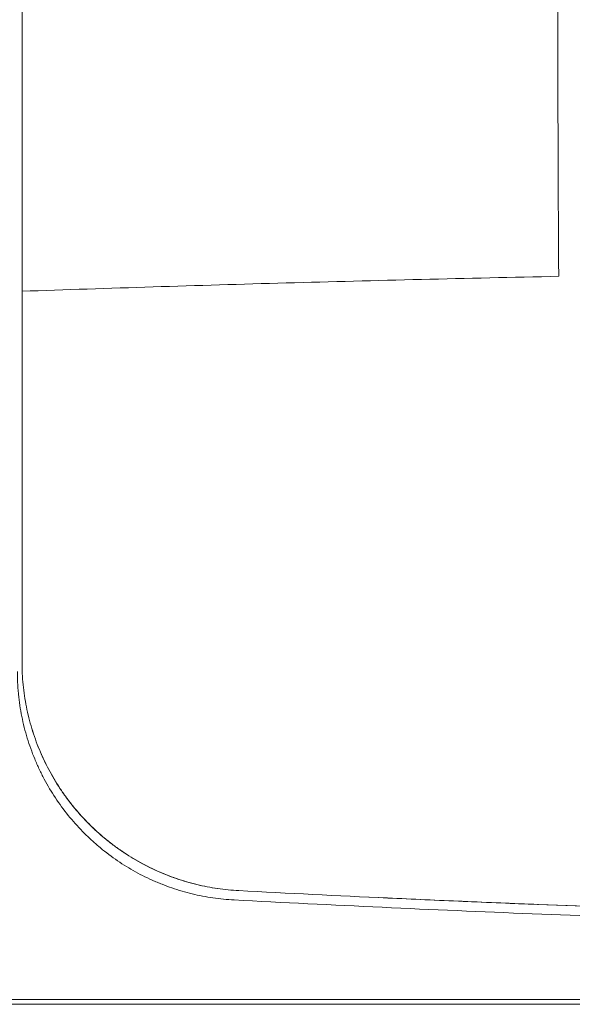
# Model space of a CAD drawing. Units: millimetres. Extents: x 4 to 415, y 5 to 292.
# Drawn here: x 118 to 123, y 165 to 176 of the extents above; entities that cross this region are included whole.
import ezdxf

# ---------------------------------------------------------------- set-up
doc = ezdxf.new("R2010")
doc.units = ezdxf.units.MM
doc.layers.add('1', color=7, linetype='Continuous')
doc.styles.add('ideas_simplex', font='simplex.shx')
doc.dimstyles.get("Standard").update_dxf_attribs({"dimtxt": 0.18, "dimasz": 0.18, "dimexe": 0.18, "dimexo": 0.0625, "dimgap": 0.09, "dimtad": 0, "dimtih": 1, "dimtoh": 1, "dimdec": 4, "dimzin": 0, "dimdsep": 46, "dimtxsty": 'Standard', "dimcen": 0.09, "dimadec": 0, "dimazin": 0, "dimtfac": 1, "dimtdec": 4, "dimtofl": 0, "dimtmove": 0, "dimatfit": 3, "dimfxl": 1, "dimtolj": 1, "dimtzin": 0, "dimarcsym": 0})

# ---------------------------------------------------------------- blocks, each defined once
blk = doc.blocks.new('_U1')
at = {"layer": '1', "color": 152, "lineweight": 13}
for p, q in [((130.53055, 222.788297), (89.467249, 222.788297)), ((110.03055, 146.788297), (89.467249, 146.788297))]:
    blk.add_line(p, q, dxfattribs=at)
at = {"layer": '1', "color": 27, "lineweight": 13}
blk.add_line((91.467249, 222.788297), (91.467249, 146.788297), dxfattribs=at)
at = {"layer": '1', "color": 27, "lineweight": 18}
for points in [[(91.467249, 222.788297), (91.99623, 219.788299), (90.938268, 219.788296)], [(91.467249, 146.788297), (90.938268, 149.788296), (91.99623, 149.788299)]]:
    blk.add_solid(points, dxfattribs=at)
at = {"layer": '1', "color": 23, "linetype": 'Continuous', "lineweight": 18, "insert": (90.967249, 181.113297), "char_height": 3, "attachment_point": 7, "rotation": 90, "line_spacing_factor": 1.204819, "style": 'ideas_simplex'}
blk.add_mtext('\\W1.0650;152', dxfattribs=at)

msp = doc.modelspace()

# ---------------------------------------------------------------- linework, layer by layer
at = {"layer": '1', "color": 180, "linetype": 'Continuous', "lineweight": 18}
for points, knots in [([(117.5671, 189.5383), (117.5671, 188.6781), (117.5671, 187.8167), (117.5671, 186.0914), (117.5671, 185.2275), (117.5671, 183.4973), (117.5671, 182.631), (117.5671, 180.8962), (117.5671, 180.0276), (117.5671, 177.4188), (117.5671, 175.6777), (117.5671, 172.1922), (117.5671, 170.4478), (117.5671, 168.702)], [0, 0, 0, 0, 0.125, 0.125, 0.25, 0.25, 0.375, 0.375, 0.5, 0.5, 0.75, 0.75, 1, 1, 1, 1]), ([(117.5671, 168.702), (117.5671, 168.6208), (117.5711, 168.5403), (117.5869, 168.381), (117.6104, 168.2233), (117.6491, 168.0686), (117.6838, 167.9537), (117.6964, 167.9155), (117.7233, 167.8403), (117.7376, 167.8032), (117.7829, 167.6935), (117.8164, 167.6224), (117.8898, 167.4841), (117.9297, 167.4169), (117.9944, 167.319), (118.0168, 167.2869), (118.0631, 167.2235), (118.0869, 167.1926), (118.1602, 167.1019), (118.2114, 167.0443), (118.3187, 166.9346), (118.3747, 166.8824), (118.4622, 166.8082), (118.5069, 166.7722), (118.5528, 166.7376), (118.5838, 166.7149), (118.5994, 166.7038), (118.6781, 166.6489), (118.7424, 166.6083), (118.8741, 166.5337), (119.0086, 166.4654), (119.1487, 166.4098), (119.256, 166.3729), (119.2921, 166.3614), (119.3469, 166.3454), (119.3652, 166.3403), (119.4019, 166.3304), (119.4203, 166.3257), (119.5124, 166.3034), (119.6611, 166.2745), (119.8122, 166.2594), (119.8884, 166.2554)], [0, 0, 0, 0, 0.0625, 0.0625, 0.125, 0.1875, 0.1875, 0.21875, 0.21875, 0.25, 0.25, 0.3125, 0.3125, 0.375, 0.375, 0.40625, 0.40625, 0.4375, 0.4375, 0.5, 0.5, 0.5625, 0.5625, 0.59375, 0.609375, 0.609375, 0.625, 0.625, 0.6875, 0.6875, 0.75, 0.8125, 0.8125, 0.84375, 0.84375, 0.859375, 0.859375, 0.875, 0.875, 0.9375, 1, 1, 1, 1]), ([(133.0305, 165.9104), (132.4679, 165.9104), (131.9072, 165.9123), (130.7895, 165.9197), (130.2326, 165.9253), (129.1222, 165.9402), (128.5689, 165.9494), (127.4658, 165.9715), (126.3664, 165.9971), (124.7279, 166.0461), (123.6428, 166.0857), (122.8317, 166.1179), (122.5618, 166.129), (122.1577, 166.1464), (122.0231, 166.1523), (121.7541, 166.1642), (121.6197, 166.1703), (120.9493, 166.2013), (120.4169, 166.2276), (119.8884, 166.2554)], [0, 0, 0, 0, 0.125, 0.125, 0.25, 0.25, 0.375, 0.375, 0.5, 0.625, 0.75, 0.75, 0.8125, 0.8125, 0.84375, 0.84375, 0.875, 0.875, 1, 1, 1, 1])]:
    msp.add_open_spline(points, degree=3, knots=knots, dxfattribs=at)
at = {"layer": '1', "color": 143, "linetype": 'Continuous', "lineweight": 18}
for points, knots in [([(123.3287, 182.7925), (123.3144, 181.1376), (123.3068, 179.48), (123.3034, 176.1602), (123.3077, 174.4979), (123.3169, 172.8336)], [0, 0, 0, 0, 0.5, 0.5, 1, 1, 1, 1]), ([(117.5671, 168.702), (117.5671, 168.6207), (117.5711, 168.5402), (117.5869, 168.3807), (117.6105, 168.2228), (117.6492, 168.0679), (117.6841, 167.9529), (117.6967, 167.9147), (117.7236, 167.8395), (117.7379, 167.8024), (117.7833, 167.6926), (117.8169, 167.6214), (117.8904, 167.483), (117.9304, 167.4158), (117.9952, 167.3178), (118.0176, 167.2856), (118.064, 167.2223), (118.0879, 167.1913), (118.1613, 167.1006), (118.2126, 167.043), (118.3201, 166.9332), (118.3762, 166.8811), (118.4639, 166.8069), (118.5086, 166.7708), (118.5546, 166.7363), (118.5856, 166.7136), (118.6013, 166.7024), (118.68, 166.6476), (118.7445, 166.6071), (118.8763, 166.5325), (119.011, 166.4643), (119.1514, 166.4088), (119.2589, 166.372), (119.2951, 166.3605), (119.3499, 166.3445), (119.3682, 166.3394), (119.4049, 166.3297), (119.4233, 166.325), (119.5153, 166.3028), (119.6634, 166.2742), (119.8131, 166.2594), (119.8884, 166.2554)], [0, 0, 0, 0, 0.0625, 0.0625, 0.125, 0.1875, 0.1875, 0.21875, 0.21875, 0.25, 0.25, 0.3125, 0.3125, 0.375, 0.375, 0.40625, 0.40625, 0.4375, 0.4375, 0.5, 0.5, 0.5625, 0.5625, 0.59375, 0.609375, 0.609375, 0.625, 0.625, 0.6875, 0.6875, 0.75, 0.8125, 0.8125, 0.84375, 0.84375, 0.859375, 0.859375, 0.875, 0.875, 0.9375, 1, 1, 1, 1]), ([(119.8884, 166.2554), (120.417, 166.2276), (120.9481, 166.2014), (122.0153, 166.1521), (123.0874, 166.106), (124.7099, 166.0467), (126.3469, 165.9976), (127.4477, 165.9719), (128.5534, 165.9497), (129.1086, 165.9404), (129.9452, 165.9292), (130.2246, 165.9259), (130.6448, 165.9217), (130.785, 165.9204), (131.0657, 165.918), (131.2062, 165.917), (131.9084, 165.9123), (132.4697, 165.9104), (133.0305, 165.9104)], [0, 0, 0, 0, 0.125, 0.125, 0.25, 0.375, 0.5, 0.625, 0.625, 0.75, 0.75, 0.8125, 0.8125, 0.84375, 0.84375, 0.875, 0.875, 1, 1, 1, 1])]:
    msp.add_open_spline(points, degree=3, knots=knots, dxfattribs=at)
for points in [[(117.5671, 172.6736), (118.0313, 172.6899), (118.9675, 172.721), (120.3941, 172.7632), (121.8428, 172.801), (122.8231, 172.8232), (123.3169, 172.8336)], [(117.5671, 168.702), (117.5671, 170.0262), (117.5671, 171.3501), (117.5671, 172.6736)]]:
    msp.add_open_spline(points, degree=3, dxfattribs=at)
at = {"layer": '1', "color": 2, "linetype": 'Continuous', "lineweight": 18}
for points, knots in [([(119.8384, 166.1554), (119.7621, 166.1595), (119.6867, 166.167), (119.5374, 166.1889), (119.3897, 166.2175), (119.2452, 166.2596), (119.1381, 166.2963), (119.0848, 166.3159), (119.032, 166.3374), (118.9969, 166.3523), (118.9794, 166.3599), (118.8925, 166.399), (118.7572, 166.4676), (118.6292, 166.5482), (118.5048, 166.6349), (118.4444, 166.6812), (118.3567, 166.7553), (118.3279, 166.7808), (118.2713, 166.8334), (118.2434, 166.8606), (118.1621, 166.9436), (118.0594, 167.0591), (117.9679, 167.1838), (117.8821, 167.3132), (117.842, 167.3802), (117.7865, 167.4846), (117.7687, 167.52), (117.7431, 167.574), (117.7348, 167.5922), (117.7187, 167.6286), (117.7109, 167.6468), (117.6729, 167.7386), (117.6195, 167.8879), (117.5807, 168.0419), (117.5493, 168.1984), (117.5373, 168.2778), (117.5272, 168.3788), (117.5255, 168.399), (117.5224, 168.4396), (117.5186, 168.5004), (117.5171, 168.5613), (117.5171, 168.6021)], [0, 0, 0, 0, 0.0625, 0.0625, 0.125, 0.1875, 0.1875, 0.21875, 0.234375, 0.234375, 0.25, 0.25, 0.3125, 0.375, 0.375, 0.4375, 0.4375, 0.46875, 0.46875, 0.5, 0.5, 0.5625, 0.625, 0.625, 0.6875, 0.6875, 0.71875, 0.71875, 0.734375, 0.734375, 0.75, 0.75, 0.8125, 0.875, 0.875, 0.9375, 0.9375, 0.953125, 0.953125, 0.96875, 1, 1, 1, 1]), ([(119.8384, 166.1554), (120.3644, 166.1278), (121.423, 166.0754), (123.0304, 166.0062), (124.6569, 165.9467), (125.754, 165.9137), (126.8576, 165.8842), (127.4126, 165.8711), (128.1105, 165.8571), (128.2503, 165.8544), (128.5303, 165.8492), (128.6705, 165.8468), (129.0911, 165.8397), (129.3717, 165.8355), (130.2139, 165.8242), (130.7762, 165.8185), (131.9022, 165.811), (132.466, 165.8091), (133.0305, 165.8092)], [0, 0, 0, 0, 0.125, 0.25, 0.375, 0.5, 0.5, 0.625, 0.625, 0.65625, 0.65625, 0.6875, 0.6875, 0.75, 0.75, 0.875, 0.875, 1, 1, 1, 1])]:
    msp.add_open_spline(points, degree=3, knots=knots, dxfattribs=at)
at = {"layer": '1', "color": 180, "linetype": 'Continuous', "lineweight": 18}
msp.add_open_spline([(133.0305, 165.0883), (126.3221, 165.0883), (119.2879, 165.0883), (113.3106, 165.0883)], degree=3, dxfattribs=at)
at = {"layer": '1', "color": 2, "linetype": 'Continuous', "lineweight": 18}
msp.add_open_spline([(133.0305, 165.0383), (126.3221, 165.0383), (119.2879, 165.0383), (113.3106, 165.0383)], degree=3, dxfattribs=at)

# ---------------------------------------------------------------- dimensions: what is measured, and where the dimension line sits
at = {"layer": '1', "color": 23, "linetype": 'Continuous', "lineweight": 18}
dim = msp.add_linear_dim(base=(91.4672, 146.7883), p1=(133.0305, 222.7883), p2=(112.5306, 146.7883), angle=90, dimstyle='Standard', override={"dimtxt": 3, "dimasz": 3, "dimexe": 2, "dimexo": 2.5, "dimgap": 1.5, "dimtad": 1, "dimtih": 0, "dimtoh": 0, "dimdec": 2, "dimlfac": 2, "dimzin": 8, "dimdsep": 44, "dimlunit": 2, "dimtxsty": 'ideas_simplex', "dimsah": 1, "dimse1": 0, "dimse2": 0, "dimsd1": 0, "dimsd2": 0, "dimclrd": 27, "dimclre": 152, "dimclrt": 23, "dimtol": 0, "dimtm": -0.1, "dimtfac": 0.5, "dimtdec": 2, "dimtofl": 1, "dimtmove": 0, "dimatfit": 2, "dimtzin": 8, "dimlwd": 13, "dimlwe": 13}, dxfattribs=at)
dim.commit()
dim.dimension.update_dxf_attribs({"geometry": '_U1', "text_midpoint": (91.4672, 184.7883), "dimtype": 160})

doc.saveas('drawing.dxf')
